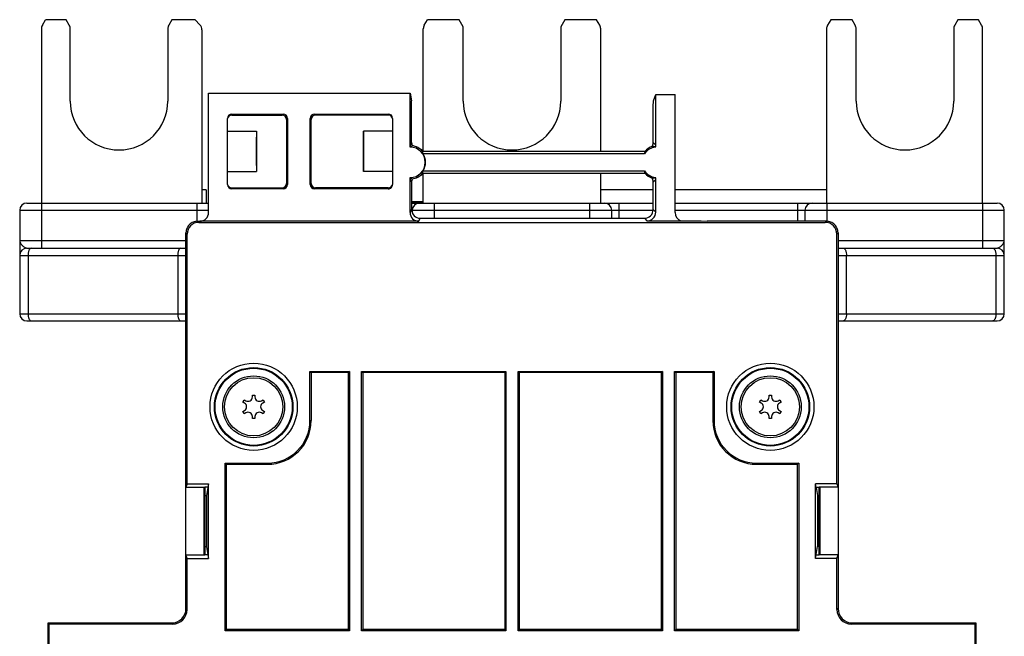
# Model space of a CAD drawing. Units: inches. Extents: x 0 to 22, y 0 to 17.
# Drawn here: x 17.8 to 20.5, y 8.9 to 10.5 of the extents above; entities that cross this region are included whole.
import ezdxf

# ---------------------------------------------------------------- set-up
doc = ezdxf.new("R2010")
doc.units = ezdxf.units.IN
doc.header["$LTSCALE"] = 1.21
doc.header["$MEASUREMENT"] = 0
doc.layers.get('0').update_dxf_attribs({"linetype": 'CONTINUOUS'})
for name, color, linetype in [('7_ALL_FEATURES', 7, 'CONTINUOUS'), ('DRAFT', 7, 'CONTINUOUS'), ('FEATURE', 7, 'CONTINUOUS')]:
    doc.layers.add(name, color=color, linetype=linetype)

msp = doc.modelspace()

# ---------------------------------------------------------------- linework, layer by layer
at = {"color": 3, "linetype": 'Continuous'}
for p, q in [((17.8591, 10.526), (17.8679, 10.5411)), ((17.9233, 10.5411), (17.8679, 10.5411)), ((17.932, 10.526), (17.9233, 10.5411)), ((18.2098, 10.5411), (18.2011, 10.526)), ((18.2724, 10.5411), (18.2098, 10.5411)), ((18.2724, 10.5411), (18.2854, 10.5271)), ((18.8922, 10.526), (18.9009, 10.5411)), ((18.9863, 10.5411), (18.9009, 10.5411)), ((18.9976, 10.5214), (18.9863, 10.5411)), ((18.9976, 10.3206), (18.9976, 10.5214)), ((19.2728, 10.5411), (19.2614, 10.5214)), ((19.2614, 10.5214), (19.2614, 10.3206)), ((19.3581, 10.5411), (19.2728, 10.5411)), ((19.3668, 10.526), (19.3581, 10.5411)), ((19.9917, 10.5411), (19.983, 10.526)), ((20.0493, 10.5411), (19.9917, 10.5411)), ((20.058, 10.526), (20.0493, 10.5411)), ((20.3358, 10.5411), (20.327, 10.526)), ((20.3912, 10.5411), (20.3358, 10.5411)), ((20.3999, 10.526), (20.3912, 10.5411)), ((17.8565, 10.5161), (17.8565, 10.045)), ((17.9346, 10.3206), (17.9346, 10.5161)), ((18.1984, 10.5161), (18.1984, 10.3206)), ((18.2907, 10.5137), (18.2907, 10.045)), ((18.8896, 10.1848), (18.8896, 10.5161)), ((19.3695, 10.1848), (19.3695, 10.5161)), ((19.9803, 10.5161), (19.9803, 10.045)), ((20.0606, 10.3206), (20.0606, 10.5161)), ((20.3244, 10.5161), (20.3244, 10.3206)), ((20.4026, 10.045), (20.4026, 10.5161)), ((18.8896, 10.045), (18.8896, 10.1257)), ((19.3695, 10.045), (19.3695, 10.1257))]:
    msp.add_line(p, q, dxfattribs=at)
at = {"color": 7, "linetype": 'Continuous'}
for p, q in [((18.3087, 10.0194), (18.3087, 10.3423)), ((19.5183, 10.2016), (19.5183, 10.3391)), ((19.5705, 10.0192), (19.5705, 10.3391)), ((18.3717, 10.2832), (18.3717, 10.2859)), ((18.3717, 10.2859), (18.5102, 10.2859)), ((18.3717, 10.2832), (18.5075, 10.2832)), ((18.5075, 10.2832), (18.5102, 10.2859)), ((18.598, 10.2832), (18.5953, 10.2859)), ((18.5953, 10.2859), (18.7949, 10.2859)), ((18.7949, 10.2832), (18.598, 10.2832)), ((18.7949, 10.2859), (18.7949, 10.2832)), ((18.8579, 10.2084), (18.8579, 10.306)), ((19.5114, 10.2084), (19.5114, 10.306)), ((18.3598, 10.0955), (18.3598, 10.2741)), ((18.5193, 10.2714), (18.522, 10.2741)), ((18.5193, 10.2714), (18.5193, 10.0982)), ((18.522, 10.2741), (18.522, 10.0955)), ((18.5835, 10.0955), (18.5835, 10.2741)), ((18.5862, 10.2714), (18.5835, 10.2741)), ((18.5862, 10.0982), (18.5862, 10.2714)), ((18.8067, 10.2741), (18.8067, 10.0955)), ((18.8579, 10.2084), (18.8544, 10.2016)), ((19.5183, 10.2016), (19.5114, 10.2084)), ((18.5193, 10.0982), (18.522, 10.0955)), ((18.5862, 10.0982), (18.5835, 10.0955)), ((18.8544, 10.109), (18.8579, 10.1021)), ((19.5114, 10.1021), (19.5183, 10.109)), ((19.5114, 10.0274), (19.5114, 10.1021)), ((19.5183, 10.0205), (19.5183, 10.109)), ((18.3023, 10.0807), (18.2907, 10.0807)), ((18.3023, 10.0807), (18.3023, 10.045)), ((18.3717, 10.0837), (18.3717, 10.0864)), ((18.3717, 10.0864), (18.5075, 10.0864)), ((18.5102, 10.0837), (18.3717, 10.0837)), ((18.5075, 10.0864), (18.5102, 10.0837)), ((18.598, 10.0864), (18.5953, 10.0837)), ((18.7949, 10.0837), (18.5953, 10.0837)), ((18.7949, 10.0864), (18.598, 10.0864)), ((18.7949, 10.0864), (18.7949, 10.0837)), ((19.5114, 10.0807), (19.3695, 10.0807)), ((19.9803, 10.0807), (19.5705, 10.0807)), ((17.8175, 10.045), (18.3087, 10.045)), ((17.8569, 10.045), (17.8569, 9.923)), ((18.2782, 9.9958), (18.2782, 10.045)), ((18.8579, 10.049), (18.8896, 10.049)), ((18.8579, 10.0483), (18.8896, 10.0483)), ((18.8579, 10.045), (19.5114, 10.045)), ((18.9189, 10.045), (18.9189, 10.0038)), ((19.3402, 10.0038), (19.3402, 10.045)), ((19.4189, 10.045), (19.4189, 10.0038)), ((19.5705, 10.045), (20.4415, 10.045)), ((19.9022, 10.045), (19.9022, 9.9958)), ((19.9809, 10.045), (19.9809, 9.9958)), ((20.4022, 10.045), (20.4022, 9.923)), ((17.7978, 10.0254), (17.7978, 9.7458)), ((17.7978, 10.0254), (18.3087, 10.0254)), ((18.8582, 10.0254), (19.5114, 10.0254)), ((18.8598, 10.0254), (18.8598, 10.0185)), ((19.3992, 10.0038), (19.3992, 10.0254)), ((19.5114, 10.0274), (19.5183, 10.0205)), ((19.5705, 10.0254), (20.4612, 10.0254)), ((19.9219, 10.0254), (19.9219, 9.9958)), ((20.4612, 9.7458), (20.4612, 10.0254)), ((18.2791, 9.9958), (18.2821, 9.9929)), ((18.2791, 9.9958), (18.285, 9.9958)), ((18.2822, 9.9927), (19.9768, 9.9927)), ((19.4878, 10.0038), (19.4947, 9.9969)), ((19.4947, 9.9969), (19.6413, 9.9969)), ((19.9799, 9.9958), (19.6577, 9.9958)), ((19.9799, 9.9958), (19.9768, 9.9927)), ((18.2476, 9.6919), (18.2476, 9.9643)), ((18.2476, 9.9643), (18.2507, 9.9612)), ((18.2507, 9.2857), (18.2507, 9.9612)), ((20.0114, 9.9643), (20.0083, 9.9612)), ((20.0083, 9.2857), (20.0083, 9.9612)), ((20.0114, 9.9643), (20.0114, 9.6919)), ((18.2476, 9.9427), (17.7978, 9.9427)), ((20.4612, 9.9427), (20.0114, 9.9427)), ((17.8175, 9.923), (18.2476, 9.923)), ((20.0114, 9.923), (20.4415, 9.923)), ((17.7978, 9.9033), (18.2476, 9.9033)), ((17.8205, 9.9033), (17.8205, 9.7458)), ((18.2254, 9.9033), (18.2254, 9.7458)), ((20.0114, 9.9033), (20.4612, 9.9033)), ((20.0342, 9.7458), (20.0342, 9.9033)), ((20.4385, 9.9033), (20.4385, 9.7458)), ((17.7978, 9.7458), (18.2476, 9.7458)), ((17.8175, 9.7261), (18.2476, 9.7261)), ((20.0114, 9.7458), (20.4612, 9.7458)), ((20.0114, 9.7261), (20.4415, 9.7261)), ((18.2476, 8.9459), (18.2476, 9.6543)), ((20.0114, 9.6543), (20.0114, 8.9484)), ((18.583, 9.4565), (18.583, 9.5896)), ((18.583, 9.5896), (18.5862, 9.5864)), ((18.583, 9.5896), (18.6898, 9.5896)), ((18.6898, 9.5896), (18.6866, 9.5864)), ((18.6898, 9.5896), (18.6898, 8.8883)), ((18.7228, 8.8883), (18.7228, 9.5896)), ((18.7228, 9.5896), (18.726, 9.5864)), ((18.7228, 9.5896), (19.1131, 9.5896)), ((19.1098, 9.5864), (19.1131, 9.5896)), ((19.1131, 9.5896), (19.1131, 8.8883)), ((19.146, 8.8883), (19.146, 9.5896)), ((19.1492, 9.5864), (19.146, 9.5896)), ((19.146, 9.5896), (19.5363, 9.5896)), ((19.5363, 9.5896), (19.5331, 9.5864)), ((19.5363, 9.5896), (19.5363, 8.8883)), ((19.5692, 8.8883), (19.5692, 9.5896)), ((19.5692, 9.5896), (19.6761, 9.5896)), ((19.5692, 9.5896), (19.5724, 9.5864)), ((19.6761, 9.5896), (19.6728, 9.5864)), ((19.6761, 9.5896), (19.6761, 9.4565)), ((18.5862, 9.5864), (18.5862, 9.4565)), ((18.6866, 9.5864), (18.5862, 9.5864)), ((18.6866, 9.5864), (18.6866, 8.8915)), ((18.726, 9.5864), (18.726, 8.8915)), ((19.1098, 9.5864), (18.726, 9.5864)), ((19.1098, 9.5864), (19.1098, 8.8915)), ((19.1492, 9.5864), (19.1492, 8.8915)), ((19.5331, 9.5864), (19.1492, 9.5864)), ((19.5331, 9.5864), (19.5331, 8.8915)), ((19.5724, 9.5864), (19.5724, 8.8915)), ((19.6728, 9.5864), (19.5724, 9.5864)), ((19.6728, 9.5864), (19.6728, 9.4565)), ((18.4017, 9.5065), (18.4052, 9.5127)), ((18.4052, 9.5127), (18.4095, 9.5102)), ((18.4272, 9.5205), (18.4272, 9.5254)), ((18.4272, 9.5254), (18.4343, 9.5254)), ((18.4343, 9.5254), (18.4343, 9.5205)), ((18.452, 9.5102), (18.4562, 9.5127)), ((18.4562, 9.5127), (18.4598, 9.5065)), ((19.7993, 9.5065), (19.8028, 9.5127)), ((19.8028, 9.5127), (19.8071, 9.5102)), ((19.8248, 9.5254), (19.8319, 9.5254)), ((19.8248, 9.5205), (19.8248, 9.5254)), ((19.8319, 9.5254), (19.8319, 9.5205)), ((19.8496, 9.5102), (19.8539, 9.5127)), ((19.8539, 9.5127), (19.8574, 9.5065)), ((18.4059, 9.5041), (18.4017, 9.5065)), ((18.4017, 9.4812), (18.4059, 9.4836)), ((18.4598, 9.5065), (18.4555, 9.5041)), ((18.4555, 9.4836), (18.4598, 9.4812)), ((19.8035, 9.5041), (19.7993, 9.5065)), ((19.7993, 9.4812), (19.8035, 9.4836)), ((19.8574, 9.5065), (19.8532, 9.5041)), ((19.8532, 9.4836), (19.8574, 9.4812)), ((18.4052, 9.475), (18.4017, 9.4812)), ((18.4095, 9.4775), (18.4052, 9.475)), ((18.4272, 9.4624), (18.4272, 9.4673)), ((18.4343, 9.4624), (18.4272, 9.4624)), ((18.4343, 9.4673), (18.4343, 9.4624)), ((18.4562, 9.475), (18.452, 9.4775)), ((18.4598, 9.4812), (18.4562, 9.475)), ((18.583, 9.4565), (18.5862, 9.4565)), ((19.6761, 9.4565), (19.6728, 9.4565)), ((19.8028, 9.475), (19.7993, 9.4812)), ((19.8071, 9.4775), (19.8028, 9.475)), ((19.8248, 9.4624), (19.8248, 9.4673)), ((19.8319, 9.4624), (19.8248, 9.4624)), ((19.8319, 9.4673), (19.8319, 9.4624)), ((19.8539, 9.475), (19.8496, 9.4775)), ((19.8574, 9.4812), (19.8539, 9.475)), ((18.3538, 8.8883), (18.3538, 9.3416)), ((18.3538, 9.3416), (18.357, 9.3383)), ((18.3538, 9.3416), (18.4681, 9.3416)), ((18.357, 8.8915), (18.357, 9.3383)), ((18.357, 9.3383), (18.4681, 9.3383)), ((18.4681, 9.3416), (18.4681, 9.3383)), ((19.7909, 9.3416), (19.9053, 9.3416)), ((19.7909, 9.3416), (19.7909, 9.3383)), ((19.7909, 9.3383), (19.9021, 9.3383)), ((19.9053, 9.3416), (19.9021, 9.3383)), ((19.9021, 8.8915), (19.9021, 9.3383)), ((19.9053, 9.3416), (19.9053, 8.8883)), ((18.2476, 9.2764), (18.2986, 9.2764)), ((18.2969, 9.0932), (18.2969, 9.2764)), ((18.2988, 9.2764), (18.2988, 9.0932)), ((18.3082, 9.2857), (18.3029, 9.2537)), ((19.9524, 9.276), (19.9508, 9.2857)), ((19.9524, 9.276), (19.9561, 9.2537)), ((19.9602, 9.0932), (19.9602, 9.2764)), ((20.0114, 9.2764), (19.9605, 9.2764)), ((19.9622, 9.2764), (19.9622, 9.0932)), ((18.3029, 9.1159), (18.3066, 9.0936)), ((19.9508, 9.0839), (19.9561, 9.1159)), ((18.2476, 9.0932), (18.2986, 9.0932)), ((18.2507, 8.9453), (18.2507, 9.0839)), ((18.3067, 9.0936), (18.3082, 9.0839)), ((20.0114, 9.0932), (19.9605, 9.0932)), ((20.0083, 8.9453), (20.0083, 9.0839)), ((18.2507, 8.9453), (18.2476, 8.9484)), ((20.0114, 8.9484), (20.0083, 8.9453)), ((17.8736, 8.909), (17.8736, 8.6979)), ((18.2083, 8.909), (17.8736, 8.909)), ((17.8767, 8.9059), (17.8767, 8.7056)), ((18.2114, 8.9059), (17.8767, 8.9059)), ((18.2114, 8.9059), (18.2083, 8.909)), ((20.0508, 8.909), (20.0477, 8.9059)), ((20.3823, 8.9059), (20.0477, 8.9059)), ((20.3854, 8.909), (20.0508, 8.909)), ((20.3823, 8.7056), (20.3823, 8.9059)), ((20.3854, 8.6979), (20.3854, 8.909)), ((18.357, 8.8915), (18.3538, 8.8883)), ((18.6898, 8.8883), (18.3538, 8.8883)), ((18.6866, 8.8915), (18.357, 8.8915)), ((18.6866, 8.8915), (18.6898, 8.8883)), ((18.726, 8.8915), (18.7228, 8.8883)), ((19.1131, 8.8883), (18.7228, 8.8883)), ((19.1098, 8.8915), (18.726, 8.8915)), ((19.1098, 8.8915), (19.1131, 8.8883)), ((19.1492, 8.8915), (19.146, 8.8883)), ((19.5363, 8.8883), (19.146, 8.8883)), ((19.5331, 8.8915), (19.1492, 8.8915)), ((19.5331, 8.8915), (19.5363, 8.8883)), ((19.5724, 8.8915), (19.5692, 8.8883)), ((19.9053, 8.8883), (19.5692, 8.8883)), ((19.9021, 8.8915), (19.5724, 8.8915)), ((19.9021, 8.8915), (19.9053, 8.8883))]:
    msp.add_line(p, q, dxfattribs=at)
for centre, radius in [((18.4307, 9.4939), 0.0837), ((18.4307, 9.4939), 0.0788), ((19.8283, 9.4939), 0.0837), ((19.8283, 9.4939), 0.0788)]:
    msp.add_circle(centre, radius, dxfattribs=at)
at = {"color": 3, "linetype": 'Continuous'}
for centre, radius, start, end in [((17.8762, 10.5161), 0.0197, 150, 180), ((17.915, 10.5161), 0.0197, 0, 30), ((18.2181, 10.5161), 0.0197, 150, 180), ((18.271, 10.5137), 0.0197, 0, 42.849), ((18.9093, 10.5161), 0.0197, 150, 180), ((19.3498, 10.5161), 0.0197, 0, 30), ((20, 10.5161), 0.0197, 150, 180), ((20.0409, 10.5161), 0.0197, 0, 30), ((20.3441, 10.5161), 0.0197, 150, 180), ((20.3829, 10.5161), 0.0197, 0, 30), ((18.0665, 10.3206), 0.1319, 180, 360), ((19.1295, 10.3206), 0.1319, 180, 360), ((20.1925, 10.3206), 0.1319, 180, 360)]:
    msp.add_arc(centre, radius, start, end, dxfattribs=at)
at = {"color": 7, "linetype": 'Continuous'}
for centre, radius, start, end in [((17.8175, 10.0254), 0.0197, 90, 180), ((18.8795, 10.0254), 0.0197, 90, 180), ((19.3795, 10.0254), 0.0197, 0, 90), ((19.9415, 10.0254), 0.0197, 90, 180), ((20.4415, 10.0254), 0.0197, 0, 90), ((17.8175, 9.9033), 0.0197, 90, 180), ((20.4415, 9.9033), 0.0197, 0, 90), ((17.8175, 9.7458), 0.0197, 180, 270), ((20.4415, 9.7458), 0.0197, 270, 360), ((18.4154, 9.5205), 0.0118, 240, 360), ((18.4461, 9.5205), 0.0118, 180, 300), ((19.813, 9.5205), 0.0118, 240, 360), ((19.8437, 9.5205), 0.0118, 180, 300), ((18.4, 9.4939), 0.0118, 300, 60), ((18.4614, 9.4939), 0.0118, 120, 240), ((19.7976, 9.4939), 0.0118, 300, 60), ((19.8591, 9.4939), 0.0118, 120, 240), ((18.4154, 9.4673), 0.0118, 0, 120), ((18.4461, 9.4673), 0.0118, 60, 180), ((18.4681, 9.4565), 0.1181, 270, 360), ((18.4681, 9.4565), 0.1149, 270, 360), ((19.7909, 9.4565), 0.1181, 180, 270), ((19.7909, 9.4565), 0.1149, 180, 270), ((19.813, 9.4673), 0.0118, 0, 120), ((19.8437, 9.4673), 0.0118, 60, 180)]:
    msp.add_arc(centre, radius, start, end, dxfattribs=at)
for centre, major_axis, ratio, start_param, end_param in [((18.3717, 10.2741), (0, 0.0118), 0.99863, 0, 1.570796), ((18.5075, 10.2714), (-0.00837, -0.00837), 0.997265, 2.357564, 3.925621), ((18.5101, 10.2741), (0.00837, 0.00837), 0.997265, -0.784029, 0.784029), ((18.5954, 10.2741), (0.00837, -0.00837), 0.997265, 2.357564, 3.925621), ((18.598, 10.2714), (0.00837, -0.00837), 0.997265, 2.357564, 3.925621), ((18.7949, 10.2741), (0, 0.0118), 0.99863, -1.570796, 0), ((18.3717, 10.0955), (0, 0.0118), 0.99863, -4.712389, -3.141593), ((18.5075, 10.0982), (-0.00837, 0.00837), 0.997265, 2.357564, 3.925621), ((18.5101, 10.0955), (0.00837, -0.00837), 0.997265, -0.784029, 0.784029), ((18.5954, 10.0955), (0.00837, 0.00837), 0.997265, 2.357564, 3.925621), ((18.598, 10.0982), (0.00837, 0.00837), 0.997265, 2.357564, 3.925621), ((18.7949, 10.0982), (0, 0.0118), 0.99863, 3.141593, 4.488156), ((18.7949, 10.0955), (0, 0.0118), 0.99863, -3.141593, -1.570796), ((18.285, 10.0195), (0.0229, -0.0057), 0.999838, -1.325802, 0.244918), ((19.4878, 10.0274), (-0.0167, 0.0167), 0.999695, 2.356347, 3.926839), ((19.4947, 10.0205), (0.0167, -0.0167), 0.999695, -0.785246, 0.785246), ((19.5941, 10.0192), (0.0229, 0.0057), 0.999838, 2.896674, 4.130048), ((18.2822, 9.9612), (-0.0223, 0.0223), 0.999695, -0.785246, 0.785246), ((19.9768, 9.9612), (0.0223, 0.0223), 0.999695, -0.785246, 0.785246), ((18.2986, 9.276), (0.00827, 0), 0.052408, 0.2201, 1.570796), ((19.9605, 9.0936), (0.00827, 0), 0.052408, -2.921493, -1.570796), ((18.2083, 8.9484), (0.0278, -0.0278), 0.999695, 5.497939, 7.068431), ((18.2114, 8.9453), (0.0278, -0.0278), 0.999695, -0.785246, 0.785246), ((20.0477, 8.9453), (0.0278, 0.0278), 0.999695, 2.356347, 3.926839), ((20.0508, 8.9484), (0.0278, 0.0278), 0.999695, 8.639532, 10.210024)]:
    msp.add_ellipse(centre, major_axis=major_axis, ratio=ratio, start_param=start_param, end_param=end_param, dxfattribs=at)
for points, knots in [([(18.3717, 10.2832), (18.3702, 10.2832), (18.3673, 10.2826), (18.3628, 10.2797), (18.3608, 10.2763), (18.3603, 10.274)], [0, 0, 0, 0, 0.287424, 0.548079, 1, 1, 1, 1]), ([(18.8061, 10.2747), (18.8054, 10.2769), (18.8034, 10.2801), (18.7991, 10.2827), (18.7963, 10.2832), (18.7949, 10.2832)], [0, 0, 0, 0, 0.453259, 0.714159, 1, 1, 1, 1]), ([(18.3604, 10.0949), (18.3611, 10.0927), (18.3632, 10.0896), (18.3675, 10.0869), (18.3702, 10.0864), (18.3717, 10.0864)], [0, 0, 0, 0, 0.453259, 0.714159, 1, 1, 1, 1]), ([(18.2791, 9.9958), (18.275, 9.9958), (18.2668, 9.9942), (18.2563, 9.9872), (18.2493, 9.9767), (18.2476, 9.9684), (18.2476, 9.9643)], [0, 0, 0, 0, 0.250028, 0.5, 0.749972, 1, 1, 1, 1]), ([(20.0114, 9.9643), (20.0114, 9.9684), (20.0098, 9.9767), (20.0028, 9.9872), (19.9923, 9.9942), (19.984, 9.9958), (19.9799, 9.9958)], [0, 0, 0, 0, 0.250028, 0.5, 0.749972, 1, 1, 1, 1]), ([(17.7978, 9.9427), (17.7978, 9.9406), (17.799, 9.9374), (17.8016, 9.9337), (17.8053, 9.9298), (17.8095, 9.9264), (17.814, 9.9238), (17.8164, 9.923), (17.8175, 9.923)], [0, 0, 0, 0, 0.209032, 0.331061, 0.465672, 0.752536, 0.886624, 1, 1, 1, 1]), ([(20.4415, 9.923), (20.4426, 9.923), (20.445, 9.9238), (20.4495, 9.9264), (20.4538, 9.9298), (20.4574, 9.9337), (20.4601, 9.9374), (20.4612, 9.9406), (20.4612, 9.9427)], [0, 0, 0, 0, 0.113376, 0.247462, 0.534323, 0.668934, 0.790949, 1, 1, 1, 1]), ([(17.8289, 9.923), (17.8261, 9.923), (17.8233, 9.9187), (17.8218, 9.9142), (17.8208, 9.9095), (17.8205, 9.9058), (17.8205, 9.9033)], [0, 0, 0, 0, 0.367442, 0.508, 0.663429, 1, 1, 1, 1]), ([(18.2337, 9.923), (18.231, 9.923), (18.2282, 9.9187), (18.2267, 9.9142), (18.2256, 9.9095), (18.2254, 9.9058), (18.2254, 9.9033)], [0, 0, 0, 0, 0.367443, 0.508, 0.663429, 1, 1, 1, 1]), ([(20.0258, 9.923), (20.0286, 9.923), (20.0313, 9.9187), (20.0328, 9.9142), (20.0339, 9.9095), (20.0342, 9.9058), (20.0342, 9.9033)], [0, 0, 0, 0, 0.367017, 0.507632, 0.663159, 1, 1, 1, 1]), ([(20.4302, 9.923), (20.4329, 9.923), (20.4357, 9.9187), (20.4372, 9.9142), (20.4382, 9.9095), (20.4385, 9.9058), (20.4385, 9.9033)], [0, 0, 0, 0, 0.367017, 0.507632, 0.663159, 1, 1, 1, 1]), ([(17.8205, 9.7458), (17.8205, 9.7433), (17.8208, 9.7396), (17.8218, 9.735), (17.8233, 9.7304), (17.8261, 9.7261), (17.8289, 9.7261)], [0, 0, 0, 0, 0.336571, 0.492, 0.632558, 1, 1, 1, 1]), ([(18.2254, 9.7458), (18.2254, 9.7433), (18.2256, 9.7396), (18.2267, 9.735), (18.2282, 9.7304), (18.231, 9.7261), (18.2337, 9.7261)], [0, 0, 0, 0, 0.336571, 0.492, 0.632557, 1, 1, 1, 1]), ([(20.0342, 9.7458), (20.0342, 9.7433), (20.0339, 9.7396), (20.0328, 9.735), (20.0313, 9.7304), (20.0286, 9.7261), (20.0258, 9.7261)], [0, 0, 0, 0, 0.336841, 0.492368, 0.632983, 1, 1, 1, 1]), ([(20.4385, 9.7458), (20.4385, 9.7433), (20.4382, 9.7396), (20.4372, 9.735), (20.4357, 9.7304), (20.4329, 9.7261), (20.4302, 9.7261)], [0, 0, 0, 0, 0.336841, 0.492368, 0.632983, 1, 1, 1, 1]), ([(19.9524, 9.276), (19.9524, 9.276), (19.9527, 9.2761), (19.9531, 9.2762), (19.9539, 9.2762), (19.9549, 9.2763), (19.9561, 9.2763), (19.958, 9.2764), (19.9595, 9.2764), (19.9605, 9.2764)], [0, 0, 0, 0, 0.022349, 0.080388, 0.177015, 0.304811, 0.455999, 0.625995, 1, 1, 1, 1]), ([(18.3067, 9.0936), (18.3067, 9.0936), (18.3064, 9.0935), (18.306, 9.0934), (18.3052, 9.0934), (18.3042, 9.0933), (18.303, 9.0933), (18.3011, 9.0932), (18.2996, 9.0932), (18.2986, 9.0932)], [0, 0, 0, 0, 0.022349, 0.080388, 0.177015, 0.304811, 0.455999, 0.625995, 1, 1, 1, 1])]:
    msp.add_open_spline(points, degree=3, knots=knots, dxfattribs=at)
at = {"layer": '7_ALL_FEATURES', "color": 7, "linetype": 'Continuous'}
for p, q in [((18.8539, 10.1966), (18.8539, 10.3423)), ((18.8544, 10.1971), (18.8544, 10.2016)), ((19.4878, 10.1848), (18.888, 10.1848)), ((19.4877, 10.1779), (18.8889, 10.1779)), ((19.4885, 10.1841), (19.4878, 10.1848)), ((19.4885, 10.1844), (19.4885, 10.1841)), ((18.888, 10.1257), (19.4878, 10.1257)), ((18.8889, 10.1326), (19.4877, 10.1326)), ((19.4878, 10.1257), (19.4885, 10.1264)), ((19.4886, 10.1259), (19.4886, 10.1257)), ((18.8539, 10.0195), (18.8539, 10.1139)), ((18.8544, 10.109), (18.8544, 10.1134))]:
    msp.add_line(p, q, dxfattribs=at)
for centre in [(18.4307, 9.4939), (19.8283, 9.4939)]:
    msp.add_circle(centre, 0.1043, dxfattribs=at)
for centre, radius, start, end in [((18.8537, 10.1553), 0.0413, 270.3516, 89.6484), ((18.8537, 10.1553), 0.0419, 88.3522, 88.9241), ((18.8537, 10.1553), 0.0453, 40.6716, 82.7838), ((18.8537, 10.1553), 0.0419, 327.243, 32.757), ((19.5223, 10.1553), 0.0413, 96.3174, 146.7669), ((19.5049, 10.1809), 0.0167, 166.4885, 168.0982), ((19.5223, 10.1553), 0.0448, 107.2066, 138.7161), ((18.8537, 10.1553), 0.0453, 277.2162, 319.3284), ((19.5223, 10.1553), 0.0413, 213.2331, 263.6826), ((19.5049, 10.1296), 0.0167, 191.1169, 192.8268), ((19.5223, 10.1553), 0.0448, 221.2839, 252.7934), ((18.8537, 10.1553), 0.0419, 271.0759, 271.6478)]:
    msp.add_arc(centre, radius, start, end, dxfattribs=at)
for centre, major_axis, ratio, start_param, end_param in [((18.8781, 10.2016), (0.0106, 0.0211), 0.99981, -4.248696, -4.060339), ((18.8815, 10.2084), (0.0106, 0.0211), 0.99981, 2.03449, 2.389027), ((19.4878, 10.2084), (0.0167, -0.0167), 0.999695, 0.330543, 0.785246), ((19.4947, 10.2016), (0.0167, -0.0167), 0.999695, 0.563913, 0.785246), ((18.8537, 10.1756), (0, 0.0407), 0.866047, -1.514405, -1.34374), ((19.5223, 10.1753), (0, 0.04), 0.866047, 1.347674, 1.504515), ((19.4878, 10.2084), (0.0167, -0.0167), 0.999695, -0.785246, -0.750647), ((18.8537, 10.1349), (0, 0.0407), 0.866047, -1.797853, -1.627188), ((19.5223, 10.1353), (0, 0.04), 0.866047, -4.646107, -4.489267), ((19.4878, 10.1021), (-0.0167, -0.0167), 0.999695, -2.390945, -2.356347), ((18.8781, 10.109), (-0.0106, 0.0211), 0.99981, 0.918746, 1.107103), ((18.8815, 10.1021), (-0.0106, 0.0211), 0.99981, 0.752566, 1.107103), ((19.4878, 10.1021), (-0.0167, -0.0167), 0.999695, 2.356347, 2.81105), ((19.4947, 10.109), (0.0167, 0.0167), 0.999695, -0.785246, -0.563913)]:
    msp.add_ellipse(centre, major_axis=major_axis, ratio=ratio, start_param=start_param, end_param=end_param, dxfattribs=at)
for points, knots in [([(18.8593, 10.2002), (18.8589, 10.2), (18.8574, 10.199), (18.8559, 10.198), (18.8549, 10.1971)], [0, 0, 0, 0, 0.257431, 1, 1, 1, 1]), ([(19.5177, 10.1964), (19.5171, 10.1966), (19.5142, 10.1974), (19.5113, 10.1979), (19.509, 10.198)], [0, 0, 0, 0, 0.235207, 1, 1, 1, 1]), ([(18.8549, 10.1134), (18.8552, 10.1131), (18.8566, 10.112), (18.8582, 10.111), (18.8593, 10.1103)], [0, 0, 0, 0, 0.243789, 1, 1, 1, 1]), ([(19.509, 10.1125), (19.5098, 10.1125), (19.5128, 10.1128), (19.5157, 10.1135), (19.5177, 10.1142)], [0, 0, 0, 0, 0.270204, 1, 1, 1, 1])]:
    msp.add_open_spline(points, degree=3, knots=knots, dxfattribs=at)
at = {"layer": 'DRAFT', "color": 7, "linetype": 'Continuous'}
for p, q in [((18.3087, 10.3423), (18.8539, 10.3423)), ((18.8539, 10.3423), (18.8574, 10.3215)), ((19.5124, 10.3215), (19.5183, 10.3391)), ((19.5183, 10.3391), (19.5705, 10.3391)), ((18.8579, 10.306), (18.8574, 10.3215)), ((19.5114, 10.306), (19.5124, 10.3215)), ((18.3598, 10.2393), (18.4386, 10.2393)), ((18.3598, 10.2392), (18.4384, 10.2392)), ((18.4386, 10.2393), (18.4384, 10.2392)), ((18.4386, 10.2393), (18.4386, 10.1303)), ((18.728, 10.1303), (18.728, 10.2393)), ((18.7281, 10.2392), (18.728, 10.2393)), ((18.8067, 10.2393), (18.728, 10.2393)), ((18.8067, 10.2392), (18.7281, 10.2392)), ((18.3598, 10.1304), (18.4384, 10.1304)), ((18.3598, 10.1303), (18.4386, 10.1303)), ((18.4384, 10.1304), (18.4386, 10.1303)), ((18.728, 10.1303), (18.7281, 10.1304)), ((18.8067, 10.1303), (18.728, 10.1303)), ((18.8067, 10.1304), (18.7281, 10.1304)), ((19.6413, 9.9969), (19.6577, 9.9958)), ((18.2476, 9.2764), (18.2476, 9.6919)), ((20.0114, 9.6919), (20.0114, 9.2764)), ((18.2507, 9.2857), (18.2476, 9.2764)), ((18.2507, 9.2857), (18.3082, 9.2857)), ((18.3082, 9.0839), (18.3082, 9.2857)), ((20.0083, 9.2857), (19.9508, 9.2857)), ((19.9508, 9.0839), (19.9508, 9.2857)), ((20.0083, 9.2857), (20.0114, 9.2764)), ((18.2988, 9.2537), (18.3029, 9.2537)), ((18.3029, 9.2537), (18.3029, 9.1159)), ((19.9602, 9.2537), (19.9561, 9.2537)), ((19.9561, 9.2537), (19.9561, 9.1159)), ((18.2988, 9.1159), (18.3029, 9.1159)), ((19.9602, 9.1159), (19.9561, 9.1159)), ((18.2507, 9.0839), (18.2476, 9.0932)), ((18.2507, 9.0839), (18.3082, 9.0839)), ((20.0083, 9.0839), (19.9508, 9.0839)), ((20.0083, 9.0839), (20.0114, 9.0932)), ((17.8736, 8.909), (17.8767, 8.9059)), ((20.3854, 8.909), (20.3823, 8.9059))]:
    msp.add_line(p, q, dxfattribs=at)
for centre, start_param, end_param in [((18.4386, 10.1848), 0.164998, 2.976595), ((18.728, 10.1848), -2.976595, -0.164998)]:
    msp.add_ellipse(centre, major_axis=(0, 0.0551), ratio=0.017455, start_param=start_param, end_param=end_param, dxfattribs=at)
at = {"layer": 'FEATURE', "color": 7, "linetype": 'Continuous'}
for p, q in [((18.8579, 10.1021), (18.8579, 10.0274)), ((18.8539, 10.0195), (18.8579, 10.0274)), ((18.8775, 9.9958), (18.285, 9.9958)), ((18.8775, 9.9958), (18.8815, 10.0038)), ((18.8815, 10.0038), (19.4878, 10.0038))]:
    msp.add_line(p, q, dxfattribs=at)
for centre, radius in [((18.4307, 9.4939), 0.118), ((18.4307, 9.4939), 0.1062), ((19.8283, 9.4939), 0.118), ((19.8283, 9.4939), 0.1062)]:
    msp.add_circle(centre, radius, dxfattribs=at)
for centre, major_axis, start_param, end_param in [((18.8775, 10.0195), (0.0106, 0.0211), -4.248696, -2.678052), ((18.8815, 10.0274), (-0.0106, -0.0211), -1.107103, 0.463541)]:
    msp.add_ellipse(centre, major_axis=major_axis, ratio=0.99981, start_param=start_param, end_param=end_param, dxfattribs=at)

doc.saveas('drawing.dxf')
